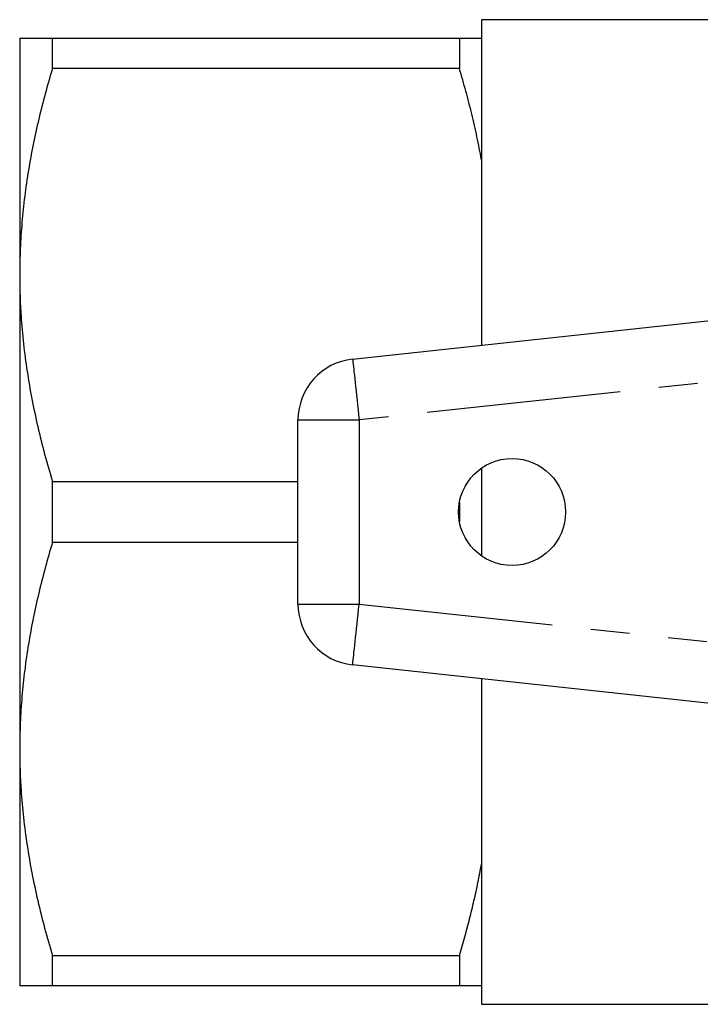
# Model space of a CAD drawing. Extents: x 164 to 243, y 91 to 257.
# Drawn here: x 164 to 186, y 95 to 127 of the extents above; entities that cross this region are included whole.
import ezdxf

# ---------------------------------------------------------------- set-up
doc = ezdxf.new("R2010")
doc.units = 0
doc.linetypes.add('PHANTOM', pattern=[12.7, 6.35, -1.27, 1.27, -1.27, 1.27, -1.27])
doc.layers.get('0').update_dxf_attribs({"linetype": 'CONTINUOUS'})

msp = doc.modelspace()

# ---------------------------------------------------------------- linework, layer by layer
at = {"color": 7, "linetype": 'CONTINUOUS'}
for p, q in [((187.13, 126.79), (179.13, 126.79)), ((179.13, 126.79), (179.13, 126.19)), ((164.03, 126.19), (164.03, 118.44)), ((165.099, 125.191), (165.099, 126.19)), ((165.099, 126.19), (178.409, 126.19)), ((178.409, 126.19), (178.409, 125.191)), ((179.13, 126.19), (179.13, 122.211)), ((178.409, 125.191), (165.099, 125.191)), ((179.13, 122.211), (179.13, 116.144)), ((164.03, 118.44), (164.03, 102.94)), ((174.916, 115.69), (198.13, 118.19)), ((173.13, 107.679), (173.13, 113.701)), ((179.13, 112.126), (179.13, 109.254)), ((165.099, 109.691), (165.099, 111.689)), ((165.099, 111.689), (173.13, 111.689)), ((178.409, 111.004), (178.409, 110.376)), ((173.13, 109.691), (165.099, 109.691)), ((198.13, 103.19), (174.916, 105.69)), ((179.13, 105.236), (179.13, 99.169)), ((164.03, 102.94), (164.03, 95.19)), ((179.13, 99.169), (179.13, 95.19)), ((165.099, 96.189), (178.409, 96.189)), ((165.099, 95.19), (165.099, 96.189)), ((178.409, 96.189), (178.409, 95.19)), ((178.409, 95.19), (165.099, 95.19)), ((179.13, 95.19), (179.13, 94.59)), ((179.13, 94.59), (187.13, 94.59))]:
    msp.add_line(p, q, dxfattribs=at)
at = {"color": 8, "linetype": 'PHANTOM'}
for p, q in [((196.295, 115.981), (175.13, 113.701)), ((173.13, 113.701), (175.13, 113.701)), ((175.13, 113.701), (175.13, 107.679)), ((173.13, 107.679), (175.13, 107.679)), ((175.13, 107.679), (198.18, 105.196))]:
    msp.add_line(p, q, dxfattribs=at)
at = {"color": 8, "linetype": 'PHANTOM', "flags": 128}
for points in [[(174.916, 115.69), (174.917, 115.683), (174.919, 115.663), (174.923, 115.629), (174.928, 115.582), (174.934, 115.523), (174.942, 115.45), (174.951, 115.366), (174.961, 115.271), (174.973, 115.164), (174.985, 115.048), (174.999, 114.923), (175.013, 114.789), (175.028, 114.648), (175.044, 114.5), (175.061, 114.347), (175.078, 114.19), (175.095, 114.029), (175.113, 113.866), (175.13, 113.701)], [(174.916, 105.69), (174.917, 105.697), (174.919, 105.717), (174.923, 105.751), (174.928, 105.798), (174.934, 105.857), (174.942, 105.93), (174.951, 106.014), (174.961, 106.109), (174.973, 106.216), (174.985, 106.332), (174.999, 106.457), (175.013, 106.591), (175.028, 106.732), (175.044, 106.88), (175.061, 107.033), (175.078, 107.19), (175.095, 107.351), (175.113, 107.514), (175.13, 107.679)]]:
    msp.add_lwpolyline(points, dxfattribs=at)
at = {"color": 7, "linetype": 'CONTINUOUS'}
msp.add_circle((180.13, 110.69), 1.75, dxfattribs=at)
for centre, start, end in [((175.13, 113.701), 96.1467, 180), ((175.13, 107.679), 180, 263.8533)]:
    msp.add_arc(centre, 2, start, end, dxfattribs=at)
for points, knots in [([(164.03, 126.19), (164.032, 126.19), (164.036, 126.19), (164.064, 126.19), (164.108, 126.19), (164.175, 126.19), (164.268, 126.19), (164.391, 126.19), (164.561, 126.19), (164.788, 126.19), (164.995, 126.19), (165.099, 126.19)], [0, 0, 0, 0, 0.088336, 0.176672, 0.26524, 0.353808, 0.461171, 0.568558, 0.675926, 0.837959, 1, 1, 1, 1]), ([(178.409, 126.19), (178.492, 126.19), (178.658, 126.19), (178.854, 126.19), (179.012, 126.19), (179.091, 126.19), (179.13, 126.19)], [0, 0, 0, 0, 0.290409, 0.581023, 0.79046, 1, 1, 1, 1]), ([(165.099, 125.191), (165.019, 124.917), (164.859, 124.369), (164.651, 123.541), (164.467, 122.709), (164.312, 121.867), (164.188, 121.018), (164.099, 120.16), (164.041, 119.301), (164.034, 118.727), (164.03, 118.44)], [0, 0, 0, 0, 0.124021, 0.248088, 0.372142, 0.496144, 0.622075, 0.748083, 0.874082, 1, 1, 1, 1]), ([(179.13, 122.211), (179.083, 122.461), (178.988, 122.962), (178.816, 123.708), (178.625, 124.452), (178.481, 124.945), (178.409, 125.191)], [0, 0, 0, 0, 0.2496801, 0.499364, 0.7496802, 1, 1, 1, 1]), ([(164.03, 118.44), (164.033, 118.217), (164.037, 117.771), (164.075, 117.022), (164.148, 116.194), (164.268, 115.288), (164.424, 114.384), (164.616, 113.482), (164.839, 112.582), (165.012, 111.986), (165.099, 111.689)], [0, 0, 0, 0, 0.097868, 0.195816, 0.329138, 0.462509, 0.595842, 0.730545, 0.865284, 1, 1, 1, 1]), ([(165.099, 109.691), (165.019, 109.417), (164.859, 108.869), (164.651, 108.041), (164.467, 107.209), (164.312, 106.367), (164.188, 105.518), (164.099, 104.66), (164.041, 103.801), (164.034, 103.227), (164.03, 102.94)], [0, 0, 0, 0, 0.124021, 0.248088, 0.372142, 0.496144, 0.622075, 0.748083, 0.874082, 1, 1, 1, 1]), ([(164.03, 102.94), (164.033, 102.717), (164.037, 102.271), (164.075, 101.522), (164.148, 100.694), (164.268, 99.788), (164.424, 98.884), (164.616, 97.982), (164.839, 97.082), (165.012, 96.486), (165.099, 96.189)], [0, 0, 0, 0, 0.097868, 0.195816, 0.329138, 0.462509, 0.595842, 0.730545, 0.865284, 1, 1, 1, 1]), ([(178.409, 96.189), (178.468, 96.392), (178.585, 96.79), (178.743, 97.386), (178.887, 97.978), (179.018, 98.572), (179.093, 98.97), (179.13, 99.169)], [0, 0, 0, 0, 0.206041, 0.404374, 0.602705, 0.801354, 1, 1, 1, 1]), ([(165.099, 95.19), (164.996, 95.19), (164.79, 95.19), (164.563, 95.19), (164.392, 95.19), (164.269, 95.19), (164.176, 95.19), (164.109, 95.19), (164.064, 95.19), (164.036, 95.19), (164.032, 95.19), (164.03, 95.19)], [0, 0, 0, 0, 0.161104, 0.322201, 0.430193, 0.538204, 0.646192, 0.73453, 0.822868, 0.911434, 1, 1, 1, 1]), ([(179.13, 95.19), (179.112, 95.19), (179.053, 95.19), (178.938, 95.19), (178.779, 95.19), (178.604, 95.19), (178.474, 95.19), (178.409, 95.19)], [0, 0, 0, 0, 0.097885, 0.323186, 0.54849, 0.774244, 1, 1, 1, 1])]:
    msp.add_open_spline(points, degree=3, knots=knots, dxfattribs=at)

doc.saveas('drawing.dxf')
